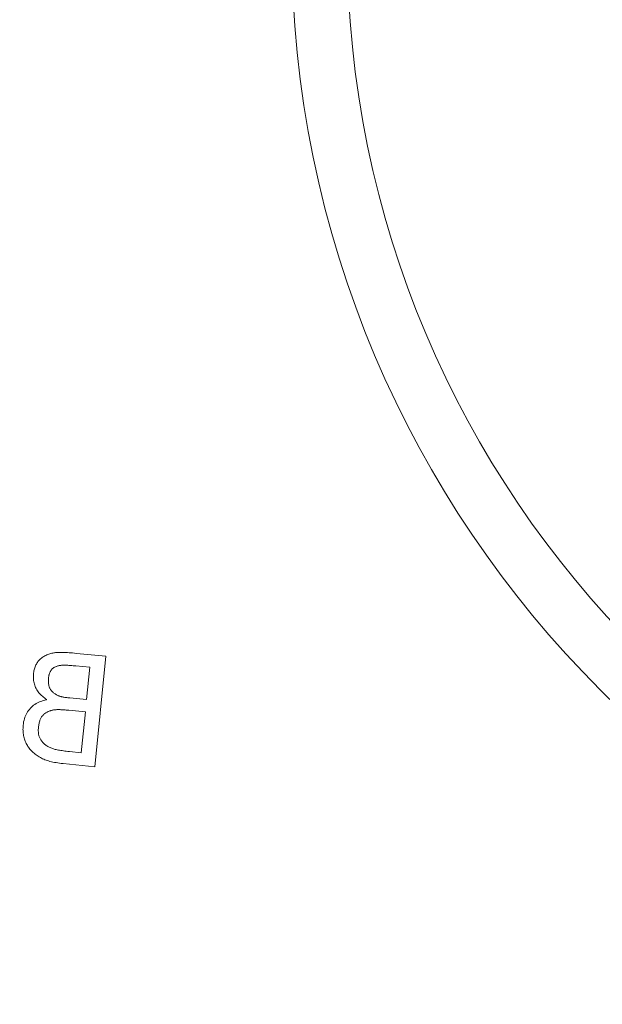
# Model space of a CAD drawing. Units: millimetres. Extents: x -4692 to 8266, y -5767 to 6121.
# Drawn here: x 1628 to 1638, y -119 to -101 of the extents above; entities that cross this region are included whole.
import ezdxf

# ---------------------------------------------------------------- set-up
doc = ezdxf.new("R2010")
doc.units = ezdxf.units.MM
doc.header["$LTSCALE"] = 25
doc.layers.get('DEFPOINTS').update_dxf_attribs({"color": 255, "lineweight": 20})
for name, color, linetype, lineweight in [('AM_0', 7, 'Continuous', 50), ('AM_5', 3, 'Continuous', 25), ('GFK', 103, 'Continuous', 40)]:
    doc.layers.add(name, color=color, linetype=linetype, lineweight=lineweight)
doc.styles.add('ARIAL', font='arial.ttf')
doc.dimstyles.new('AM_DIN$0', dxfattribs={"dimtxt": 3.5, "dimasz": 3.5, "dimexe": 1, "dimexo": 1, "dimgap": 1.5, "dimtad": 1, "dimdsep": 46, "dimtxsty": 'ARIAL', "dimcen": 0, "dimclrd": 256, "dimclre": 256, "dimclrt": 255, "dimadec": 0, "dimazin": 2, "dimtp": 0.1, "dimtm": 0.1, "dimtfac": 0.71, "dimtdec": 3, "dimtmove": 0, "dimatfit": 3, "dimfxl": 1, "dimlwd": -1, "dimlwe": -1, "dimarcsym": 0})

# ---------------------------------------------------------------- blocks, each defined once
blk = doc.blocks.new('*D37')
at = {"layer": 'AM_5', "linetype": 'ByBlock', "transparency": 16777216}
for p, q in [((656.64, -51.016), (656.64, -742.426)), ((1956.64, -53.016), (1956.64, -742.426)), ((691.64, -732.426), (1921.64, -732.426))]:
    blk.add_line(p, q, dxfattribs=at)
at = {"layer": 'AM_5', "transparency": 16777216}
for points in [[(691.64, -726.593), (691.64, -738.26), (656.64, -732.426)], [(1921.64, -726.593), (1921.64, -738.26), (1956.64, -732.426)]]:
    blk.add_solid(points, dxfattribs=at)
at = {"layer": 'DEFPOINTS', "color": 0, "transparency": 16777216}
for p in [(656.64, -41.016), (1956.64, -43.016), (1956.64, -732.426)]:
    blk.add_point(p, dxfattribs=at)
at = {"layer": 'AM_5', "color": 255, "transparency": 16777216, "insert": (1306.64, -732.426), "char_height": 35, "attachment_point": 5, "style": 'ARIAL'}
blk.add_mtext('Kuppellichtmass KL\\P30 cm – 280 cm', dxfattribs=at)
blk = doc.blocks.new('Klapparm-Motor Hub 1200 geschlossen')
at = {"layer": 'AM_0', "lineweight": 9}
for p, q in [((625.451, 87.277), (624.923, 87.329)), ((625.255, 85.287), (625.451, 87.277)), ((624.911, 87.103), (625.164, 87.078)), ((625.164, 87.078), (625.106, 86.495)), ((624.387, 86.499), (624.386, 86.49)), ((625.106, 86.495), (624.806, 86.525)), ((624.785, 86.304), (625.085, 86.274)), ((625.085, 86.274), (625.012, 85.539)), ((625.012, 85.539), (624.798, 85.56)), ((624.684, 85.343), (625.255, 85.287))]:
    blk.add_line(p, q, dxfattribs=at)
at = {"layer": 'AM_0', "lineweight": 9, "flags": 128}
for points in [[(624.393, 87.3), (624.374, 87.292), (624.356, 87.284), (624.339, 87.275), (624.323, 87.265), (624.308, 87.255), (624.293, 87.244), (624.279, 87.232), (624.266, 87.22), (624.253, 87.208), (624.242, 87.195), (624.231, 87.181), (624.221, 87.166), (624.211, 87.152), (624.203, 87.136), (624.194, 87.12), (624.187, 87.104), (624.18, 87.087), (624.174, 87.069), (624.168, 87.051), (624.163, 87.032), (624.159, 87.013), (624.155, 86.994), (624.152, 86.973), (624.15, 86.953)], [(624.923, 87.329), (624.888, 87.333), (624.855, 87.336), (624.823, 87.338), (624.793, 87.341), (624.764, 87.343), (624.737, 87.344), (624.711, 87.346), (624.686, 87.347), (624.663, 87.347), (624.641, 87.347), (624.621, 87.347), (624.602, 87.347), (624.585, 87.346), (624.567, 87.345), (624.549, 87.343), (624.531, 87.34), (624.514, 87.337), (624.496, 87.334), (624.479, 87.33), (624.461, 87.325), (624.444, 87.319), (624.427, 87.314), (624.41, 87.307), (624.393, 87.3)], [(624.544, 87.087), (624.556, 87.091), (624.567, 87.095), (624.579, 87.099), (624.591, 87.103), (624.603, 87.106), (624.615, 87.108), (624.627, 87.111), (624.64, 87.113), (624.652, 87.114), (624.665, 87.115), (624.678, 87.116), (624.691, 87.116), (624.705, 87.116), (624.719, 87.116), (624.735, 87.115), (624.751, 87.115), (624.768, 87.114), (624.786, 87.113), (624.804, 87.112), (624.824, 87.11), (624.844, 87.109), (624.866, 87.107), (624.888, 87.105), (624.911, 87.103)], [(624.15, 86.953), (624.148, 86.929), (624.148, 86.907), (624.148, 86.884), (624.149, 86.862), (624.152, 86.84), (624.155, 86.818), (624.16, 86.796), (624.166, 86.775), (624.173, 86.754), (624.18, 86.734), (624.189, 86.714), (624.199, 86.694), (624.21, 86.674), (624.222, 86.655), (624.235, 86.637), (624.248, 86.619), (624.263, 86.602), (624.278, 86.586), (624.294, 86.57), (624.311, 86.555), (624.329, 86.54), (624.347, 86.526), (624.367, 86.512), (624.387, 86.499)], [(624.422, 86.888), (624.423, 86.9), (624.425, 86.912), (624.427, 86.923), (624.429, 86.934), (624.432, 86.944), (624.435, 86.954), (624.438, 86.964), (624.441, 86.974), (624.445, 86.984), (624.449, 86.993), (624.454, 87.002), (624.459, 87.01), (624.464, 87.019), (624.469, 87.027), (624.475, 87.034), (624.481, 87.041), (624.488, 87.048), (624.495, 87.055), (624.502, 87.061), (624.51, 87.067), (624.518, 87.072), (624.526, 87.077), (624.535, 87.082), (624.544, 87.087)], [(624.508, 86.621), (624.499, 86.629), (624.49, 86.637), (624.482, 86.645), (624.474, 86.653), (624.467, 86.662), (624.46, 86.671), (624.454, 86.68), (624.449, 86.69), (624.444, 86.699), (624.439, 86.709), (624.435, 86.72), (624.432, 86.73), (624.429, 86.741), (624.426, 86.753), (624.424, 86.764), (624.422, 86.777), (624.421, 86.789), (624.42, 86.802), (624.419, 86.816), (624.419, 86.829), (624.419, 86.843), (624.42, 86.858), (624.421, 86.873), (624.422, 86.888)], [(624.806, 86.525), (624.786, 86.527), (624.767, 86.529), (624.749, 86.531), (624.731, 86.534), (624.715, 86.536), (624.699, 86.539), (624.684, 86.541), (624.671, 86.544), (624.658, 86.547), (624.646, 86.55), (624.635, 86.553), (624.625, 86.556), (624.615, 86.559), (624.605, 86.563), (624.596, 86.567), (624.586, 86.571), (624.576, 86.576), (624.567, 86.581), (624.557, 86.587), (624.547, 86.593), (624.538, 86.6), (624.528, 86.606), (624.518, 86.613), (624.508, 86.621)], [(624.386, 86.49), (624.356, 86.484), (624.327, 86.477), (624.299, 86.469), (624.273, 86.459), (624.247, 86.449), (624.222, 86.437), (624.198, 86.424), (624.175, 86.41), (624.153, 86.394), (624.132, 86.377), (624.113, 86.359), (624.094, 86.34), (624.076, 86.32), (624.06, 86.299), (624.044, 86.276), (624.03, 86.253), (624.018, 86.229), (624.006, 86.204), (623.996, 86.177), (623.987, 86.15), (623.98, 86.122), (623.973, 86.093), (623.968, 86.063), (623.965, 86.031)], [(624.239, 85.993), (624.242, 86.011), (624.244, 86.029), (624.247, 86.047), (624.25, 86.063), (624.254, 86.079), (624.258, 86.095), (624.262, 86.11), (624.267, 86.124), (624.272, 86.138), (624.278, 86.151), (624.284, 86.163), (624.29, 86.175), (624.297, 86.187), (624.305, 86.198), (624.314, 86.208), (624.323, 86.218), (624.334, 86.228), (624.345, 86.238), (624.357, 86.247), (624.37, 86.256), (624.384, 86.264), (624.399, 86.272), (624.415, 86.279), (624.431, 86.287)], [(624.431, 86.287), (624.442, 86.291), (624.454, 86.295), (624.465, 86.298), (624.476, 86.301), (624.488, 86.304), (624.5, 86.307), (624.511, 86.309), (624.523, 86.311), (624.535, 86.312), (624.548, 86.314), (624.56, 86.314), (624.572, 86.315), (624.585, 86.315), (624.599, 86.315), (624.614, 86.315), (624.629, 86.315), (624.646, 86.314), (624.663, 86.313), (624.681, 86.312), (624.7, 86.311), (624.72, 86.31), (624.741, 86.308), (624.762, 86.306), (624.785, 86.304)], [(623.965, 86.031), (623.963, 86.007), (623.962, 85.983), (623.961, 85.959), (623.962, 85.936), (623.963, 85.913), (623.965, 85.89), (623.968, 85.868), (623.972, 85.846), (623.976, 85.825), (623.982, 85.804), (623.988, 85.784), (623.995, 85.764), (624.003, 85.744), (624.012, 85.725), (624.021, 85.706), (624.03, 85.688), (624.04, 85.67), (624.051, 85.653), (624.062, 85.637), (624.074, 85.621), (624.086, 85.605), (624.099, 85.59), (624.113, 85.575), (624.127, 85.561)], [(624.354, 85.688), (624.343, 85.698), (624.333, 85.709), (624.322, 85.719), (624.313, 85.73), (624.304, 85.74), (624.296, 85.751), (624.288, 85.762), (624.281, 85.773), (624.274, 85.784), (624.268, 85.796), (624.262, 85.807), (624.257, 85.818), (624.253, 85.83), (624.249, 85.843), (624.246, 85.855), (624.243, 85.869), (624.24, 85.883), (624.239, 85.897), (624.238, 85.912), (624.237, 85.927), (624.237, 85.943), (624.237, 85.959), (624.238, 85.976), (624.239, 85.993)], [(624.127, 85.561), (624.144, 85.545), (624.162, 85.53), (624.18, 85.515), (624.199, 85.501), (624.217, 85.487), (624.236, 85.475), (624.255, 85.463), (624.275, 85.452), (624.295, 85.441), (624.315, 85.431), (624.335, 85.422), (624.356, 85.413), (624.377, 85.405), (624.399, 85.397), (624.423, 85.39), (624.448, 85.383), (624.473, 85.377), (624.5, 85.371), (624.528, 85.365), (624.557, 85.36), (624.587, 85.355), (624.618, 85.351), (624.65, 85.347), (624.684, 85.343)], [(624.798, 85.56), (624.769, 85.563), (624.742, 85.566), (624.715, 85.569), (624.69, 85.572), (624.666, 85.576), (624.642, 85.579), (624.62, 85.583), (624.599, 85.587), (624.579, 85.591), (624.56, 85.595), (624.542, 85.599), (624.525, 85.603), (624.509, 85.608), (624.493, 85.613), (624.478, 85.618), (624.462, 85.624), (624.448, 85.631), (624.433, 85.637), (624.419, 85.645), (624.406, 85.653), (624.392, 85.661), (624.379, 85.67), (624.367, 85.679), (624.354, 85.688)]]:
    blk.add_lwpolyline(points, dxfattribs=at)
at = {"layer": 'AM_0', "lineweight": 9}
for radius in [19, 18]:
    blk.add_circle((647.8, 100.1), radius, dxfattribs=at)
blk.add_arc((813.762, 5069.329), 5000, 261.288896, 268.08715, dxfattribs=at)

msp = doc.modelspace()

# ---------------------------------------------------------------- block references
at = {"layer": 'GFK', "rotation": 359.993295513223}
msp.add_blockref('Klapparm-Motor Hub 1200 geschlossen', (1003.82152859, -199.51640012), dxfattribs=at)

# ---------------------------------------------------------------- dimensions: what is measured, and where the dimension line sits
at = {"layer": 'AM_5'}
dim = msp.add_linear_dim(base=(1956.63997333, -732.42636819), p1=(656.63997333, -41.0164004), p2=(1956.63997333, -43.0164004), text='Kuppellichtmass KL\\X30 cm – 280 cm', dimstyle='AM_DIN$0', override={"dimscale": 10}, dxfattribs=at)
dim.commit()
dim.dimension.update_dxf_attribs({"geometry": '*D37', "text_midpoint": (1306.63997333, -732.42636819), "dimtype": 160})

doc.saveas('drawing.dxf')
